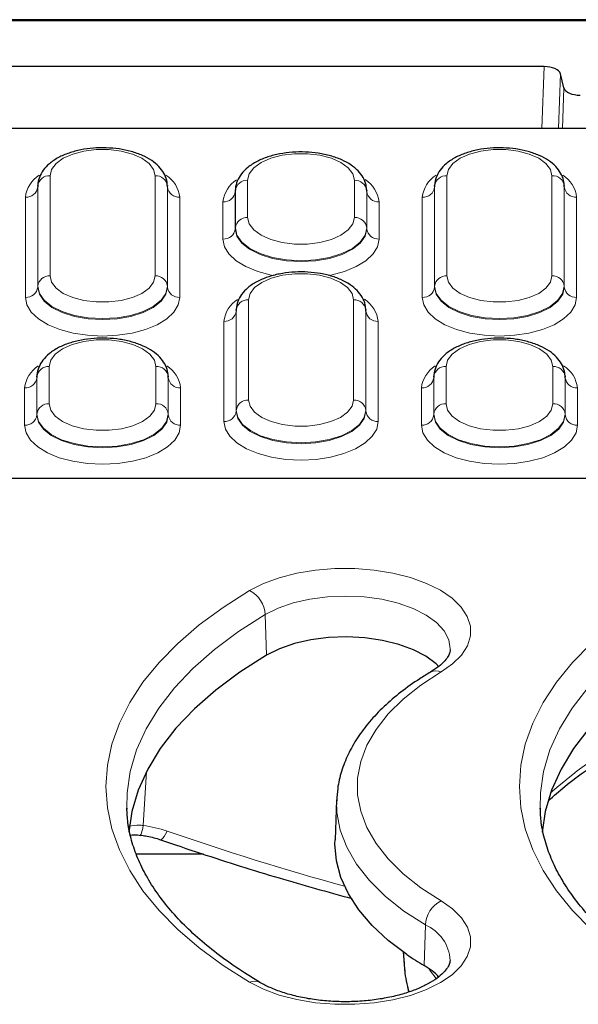
# Model space of a CAD drawing. Units: millimetres. Extents: x 0 to 420, y 0 to 297.
# Drawn here: x 264 to 277, y 146 to 170 of the extents above; entities that cross this region are included whole.
import ezdxf

# ---------------------------------------------------------------- set-up
doc = ezdxf.new("R2010")
doc.units = ezdxf.units.MM

msp = doc.modelspace()

# ---------------------------------------------------------------- linework, layer by layer
at = {"color": 7, "linetype": 'Continuous', "lineweight": 25}
for p, q in [((363.3943, 169.8409), (254.7701, 169.8409)), ((276.6604, 168.7081), (257.2818, 168.7081)), ((277.141, 168.1912), (277.0572, 168.5326)), ((359.932, 167.2131), (258.2324, 167.2131)), ((264.4135, 165.8147), (264.4132, 165.7989)), ((264.4144, 165.8362), (264.4135, 165.8147)), ((264.414, 165.8204), (264.4144, 165.8362)), ((267.5509, 165.8147), (267.55, 165.8362)), ((267.55, 165.8362), (267.5503, 165.8204)), ((267.5512, 165.7989), (267.5509, 165.8147)), ((269.1926, 165.7045), (269.1922, 165.6884)), ((269.1934, 165.7259), (269.1926, 165.7045)), ((269.1931, 165.7099), (269.1934, 165.7259)), ((272.3718, 165.7045), (272.371, 165.7259)), ((272.371, 165.7259), (272.3713, 165.7099)), ((272.3721, 165.6884), (272.3718, 165.7045)), ((274.0135, 165.8147), (274.0132, 165.7989)), ((274.0144, 165.8362), (274.0135, 165.8147)), ((274.014, 165.8204), (274.0144, 165.8362)), ((277.1509, 165.8147), (277.15, 165.8362)), ((277.15, 165.8362), (277.1503, 165.8204)), ((277.1512, 165.7989), (277.1509, 165.8147)), ((269.2135, 162.8147), (269.2132, 162.7989)), ((269.2144, 162.8362), (269.2135, 162.8147)), ((269.214, 162.8204), (269.2144, 162.8362)), ((272.3509, 162.8147), (272.35, 162.8362)), ((272.35, 162.8362), (272.3503, 162.8204)), ((272.3512, 162.7989), (272.3509, 162.8147)), ((264.3926, 161.2045), (264.3922, 161.1884)), ((264.3934, 161.2259), (264.3926, 161.2045)), ((264.3931, 161.2099), (264.3934, 161.2259)), ((267.5718, 161.2045), (267.571, 161.2259)), ((267.571, 161.2259), (267.5713, 161.2099)), ((267.5721, 161.1884), (267.5718, 161.2045)), ((273.9926, 161.2045), (273.9922, 161.1884)), ((273.9934, 161.2259), (273.9926, 161.2045)), ((273.9931, 161.2099), (273.9934, 161.2259)), ((277.1718, 161.2045), (277.171, 161.2259)), ((277.171, 161.2259), (277.1713, 161.2099)), ((277.1721, 161.1884), (277.1718, 161.2045)), ((257.1822, 158.759), (307.9918, 158.759)), ((271.643, 150.9824), (271.604, 150.0151)), ((266.5647, 150.7867), (266.566, 150.7485)), ((276.5647, 150.7867), (276.566, 150.7485)), ((268.4204, 149.6726), (266.7992, 149.6726)), ((273.2542, 147.3091), (273.2653, 147.1256)), ((273.2653, 147.1256), (273.2665, 147.1065))]:
    msp.add_line(p, q, dxfattribs=at)
at = {"color": 8, "linetype": 'Continuous', "lineweight": 18}
for p, q in [((363.2943, 169.8141), (254.8701, 169.8141)), ((276.6082, 167.2131), (276.6604, 168.7081)), ((277.0572, 168.5326), (277.0111, 167.2131)), ((277.1068, 167.2131), (277.141, 168.1912)), ((264.7119, 166.0695), (264.7119, 163.6485)), ((267.2525, 163.6485), (267.2525, 166.0695)), ((269.4909, 165.959), (269.4909, 165.059)), ((272.0735, 165.059), (272.0735, 165.959)), ((274.3119, 166.0695), (274.3119, 163.6485)), ((276.8525, 163.6485), (276.8525, 166.0695)), ((264.414, 165.8204), (264.4132, 165.7989)), ((264.4132, 165.7989), (264.4132, 163.378)), ((264.414, 163.3994), (264.414, 165.8204)), ((267.5503, 165.8204), (267.5503, 163.3994)), ((267.5503, 165.8204), (267.5512, 165.7989)), ((267.5512, 163.378), (267.5512, 165.7989)), ((269.1931, 165.7099), (269.1922, 165.6884)), ((269.1922, 165.6884), (269.1922, 164.7884)), ((269.1931, 164.8099), (269.1931, 165.7099)), ((272.3713, 165.7099), (272.3713, 164.8099)), ((272.3713, 165.7099), (272.3721, 165.6884)), ((272.3721, 164.7884), (272.3721, 165.6884)), ((274.014, 165.8204), (274.0132, 165.7989)), ((274.0132, 165.7989), (274.0132, 163.378)), ((274.014, 163.3994), (274.014, 165.8204)), ((277.1503, 165.8204), (277.1503, 163.3994)), ((277.1503, 165.8204), (277.1512, 165.7989)), ((277.1512, 163.378), (277.1512, 165.7989)), ((264.1154, 163.1289), (264.1154, 165.5498)), ((267.849, 165.5498), (267.849, 163.1289)), ((268.8944, 164.5394), (268.8944, 165.4394)), ((272.67, 165.4394), (272.67, 164.5394)), ((273.7154, 163.1289), (273.7154, 165.5498)), ((277.449, 165.5498), (277.449, 163.1289)), ((269.1931, 164.8099), (269.1922, 164.7884)), ((272.3713, 164.8099), (272.3721, 164.7884)), ((264.414, 163.3994), (264.4132, 163.378)), ((267.5503, 163.3994), (267.5512, 163.378)), ((274.014, 163.3994), (274.0132, 163.378)), ((277.1503, 163.3994), (277.1512, 163.378)), ((269.5119, 163.0695), (269.5119, 160.6485)), ((272.0525, 160.6485), (272.0525, 163.0695)), ((269.214, 162.8204), (269.2132, 162.7989)), ((269.2132, 162.7989), (269.2132, 160.378)), ((269.214, 160.3994), (269.214, 162.8204)), ((272.3503, 162.8204), (272.3503, 160.3994)), ((272.3503, 162.8204), (272.3512, 162.7989)), ((272.3512, 160.378), (272.3512, 162.7989)), ((268.9154, 160.1289), (268.9154, 162.5498)), ((272.649, 162.5498), (272.649, 160.1289)), ((264.6909, 161.459), (264.6909, 160.559)), ((267.2735, 160.559), (267.2735, 161.459)), ((274.2909, 161.459), (274.2909, 160.559)), ((276.8735, 160.559), (276.8735, 161.459)), ((264.3931, 161.2099), (264.3922, 161.1884)), ((264.3922, 161.1884), (264.3922, 160.2884)), ((264.3931, 160.3099), (264.3931, 161.2099)), ((267.5713, 161.2099), (267.5713, 160.3099)), ((267.5713, 161.2099), (267.5721, 161.1884)), ((267.5721, 160.2884), (267.5721, 161.1884)), ((273.9931, 161.2099), (273.9922, 161.1884)), ((273.9922, 161.1884), (273.9922, 160.2884)), ((273.9931, 160.3099), (273.9931, 161.2099)), ((277.1713, 161.2099), (277.1713, 160.3099)), ((277.1713, 161.2099), (277.1721, 161.1884)), ((277.1721, 160.2884), (277.1721, 161.1884)), ((264.0944, 160.0394), (264.0944, 160.9394)), ((267.87, 160.9394), (267.87, 160.0394)), ((273.6944, 160.0394), (273.6944, 160.9394)), ((277.47, 160.9394), (277.47, 160.0394)), ((269.214, 160.3994), (269.2132, 160.378)), ((272.3503, 160.3994), (272.3512, 160.378)), ((264.3931, 160.3099), (264.3922, 160.2884)), ((267.5713, 160.3099), (267.5721, 160.2884)), ((273.9931, 160.3099), (273.9922, 160.2884)), ((277.1713, 160.3099), (277.1721, 160.2884)), ((269.9159, 155.4619), (269.9457, 154.4815)), ((267.0409, 151.6684), (266.9604, 150.3643)), ((273.7898, 147.9619), (273.7601, 146.9815)), ((273.9138, 146.844), (273.8744, 146.9088)), ((273.9097, 146.8839), (273.9138, 146.844)), ((274.0502, 146.6648), (273.9138, 146.844))]:
    msp.add_line(p, q, dxfattribs=at)
at = {"color": 8, "linetype": 'Continuous', "lineweight": 18, "flags": 128}
for points in [[(267.2525, 166.0695), (267.2156, 166.2215), (267.107, 166.3646), (266.933, 166.4906), (266.7038, 166.5922), (266.4326, 166.6633), (266.1353, 166.7), (265.8291, 166.7), (265.5317, 166.6633), (265.2606, 166.5922), (265.0313, 166.4906), (264.8574, 166.3646), (264.7488, 166.2215), (264.7119, 166.0695)], [(272.0735, 165.959), (272.0359, 166.1135), (271.9255, 166.259), (271.7487, 166.3871), (271.5157, 166.4903), (271.2401, 166.5627), (270.9378, 166.5999), (270.6265, 166.5999), (270.3243, 166.5627), (270.0487, 166.4903), (269.8157, 166.3871), (269.6388, 166.259), (269.5284, 166.1135), (269.4909, 165.959)], [(276.8525, 166.0695), (276.8156, 166.2215), (276.707, 166.3646), (276.533, 166.4906), (276.3038, 166.5922), (276.0326, 166.6633), (275.7353, 166.7), (275.4291, 166.7), (275.1317, 166.6633), (274.8606, 166.5922), (274.6313, 166.4906), (274.4574, 166.3646), (274.3488, 166.2215), (274.3119, 166.0695)], [(269.4909, 165.059), (269.5284, 164.9045), (269.6388, 164.7589), (269.8157, 164.6308), (270.0487, 164.5276), (270.3243, 164.4553), (270.6265, 164.418), (270.9378, 164.418), (271.2401, 164.4553), (271.5157, 164.5276), (271.7487, 164.6308), (271.9255, 164.7589), (272.0359, 164.9045), (272.0735, 165.059)], [(269.1922, 164.7884), (269.2321, 164.6115), (269.3497, 164.4435), (269.5391, 164.2928), (269.7909, 164.1669), (270.0923, 164.0722), (270.4284, 164.0134), (270.7822, 163.9934), (271.136, 164.0134), (271.472, 164.0722), (271.7735, 164.1669), (272.0253, 164.2928), (272.2147, 164.4435), (272.3323, 164.6115), (272.3721, 164.7884)], [(272.3713, 164.8099), (272.3314, 164.6331), (272.2139, 164.4652), (272.0246, 164.3145), (271.773, 164.1887), (271.4717, 164.094), (271.1358, 164.0353), (270.7822, 164.0154), (270.4286, 164.0353), (270.0927, 164.094), (269.7914, 164.1887), (269.5398, 164.3145), (269.3505, 164.4652), (269.2329, 164.6331), (269.1931, 164.8099)], [(270.1152, 163.6564), (270.0598, 163.6673), (269.7334, 163.7545), (269.4473, 163.8719), (269.2126, 164.015), (269.0381, 164.1781), (268.9307, 164.3552), (268.8944, 164.5394)], [(272.67, 164.5394), (272.6337, 164.3552), (272.5263, 164.1781), (272.3518, 164.015), (272.117, 163.8719), (271.831, 163.7545), (271.5046, 163.6673), (271.4393, 163.6545)], [(264.7119, 163.6485), (264.7488, 163.4965), (264.8574, 163.3533), (265.0313, 163.2273), (265.2606, 163.1258), (265.5317, 163.0546), (265.8291, 163.018), (266.1353, 163.018), (266.4326, 163.0546), (266.7038, 163.1258), (266.933, 163.2273), (267.107, 163.3533), (267.2156, 163.4965), (267.2525, 163.6485)], [(272.0525, 163.0695), (272.0156, 163.2215), (271.907, 163.3646), (271.733, 163.4906), (271.5038, 163.5922), (271.2326, 163.6633), (270.9353, 163.7), (270.6291, 163.7), (270.3317, 163.6633), (270.0606, 163.5922), (269.8313, 163.4906), (269.6574, 163.3646), (269.5488, 163.2215), (269.5119, 163.0695)], [(274.3119, 163.6485), (274.3488, 163.4965), (274.4574, 163.3533), (274.6313, 163.2273), (274.8606, 163.1258), (275.1317, 163.0546), (275.4291, 163.018), (275.7353, 163.018), (276.0326, 163.0546), (276.3038, 163.1258), (276.533, 163.2273), (276.707, 163.3533), (276.8156, 163.4965), (276.8525, 163.6485)], [(264.4132, 163.378), (264.4525, 163.2034), (264.5686, 163.0376), (264.7555, 162.8888), (265.0039, 162.7646), (265.3014, 162.6711), (265.633, 162.6131), (265.9822, 162.5934), (266.3313, 162.6131), (266.6629, 162.6711), (266.9604, 162.7646), (267.2089, 162.8888), (267.3958, 163.0376), (267.5119, 163.2034), (267.5512, 163.378)], [(267.5503, 163.3994), (267.511, 163.225), (267.395, 163.0592), (267.2082, 162.9106), (266.9599, 162.7864), (266.6626, 162.693), (266.3311, 162.635), (265.9822, 162.6154), (265.6332, 162.635), (265.3018, 162.693), (265.0045, 162.7864), (264.7562, 162.9106), (264.5693, 163.0592), (264.4534, 163.225), (264.414, 163.3994)], [(274.0132, 163.378), (274.0525, 163.2034), (274.1686, 163.0376), (274.3555, 162.8888), (274.6039, 162.7646), (274.9014, 162.6711), (275.233, 162.6131), (275.5822, 162.5934), (275.9313, 162.6131), (276.2629, 162.6711), (276.5604, 162.7646), (276.8089, 162.8888), (276.9958, 163.0376), (277.1119, 163.2034), (277.1512, 163.378)], [(277.1503, 163.3994), (277.111, 163.225), (276.995, 163.0592), (276.8082, 162.9106), (276.5599, 162.7864), (276.2626, 162.693), (275.9311, 162.635), (275.5822, 162.6154), (275.2332, 162.635), (274.9018, 162.693), (274.6045, 162.7864), (274.3562, 162.9106), (274.1693, 163.0592), (274.0534, 163.225), (274.014, 163.3994)], [(267.849, 163.1289), (267.8131, 162.9468), (267.7069, 162.7717), (267.5344, 162.6103), (267.3022, 162.4689), (267.0193, 162.3528), (266.6966, 162.2665), (266.3464, 162.2134), (265.9822, 162.1955), (265.618, 162.2134), (265.2678, 162.2665), (264.945, 162.3528), (264.6621, 162.4689), (264.43, 162.6103), (264.2575, 162.7717), (264.1512, 162.9468), (264.1154, 163.1289)], [(277.449, 163.1289), (277.4131, 162.9468), (277.3069, 162.7717), (277.1344, 162.6103), (276.9022, 162.4689), (276.6193, 162.3528), (276.2966, 162.2665), (275.9464, 162.2134), (275.5822, 162.1955), (275.218, 162.2134), (274.8678, 162.2665), (274.545, 162.3528), (274.2621, 162.4689), (274.03, 162.6103), (273.8575, 162.7717), (273.7512, 162.9468), (273.7154, 163.1289)], [(267.2735, 161.459), (267.2359, 161.6135), (267.1255, 161.759), (266.9487, 161.8871), (266.7157, 161.9903), (266.4401, 162.0627), (266.1378, 162.0999), (265.8265, 162.0999), (265.5243, 162.0627), (265.2487, 161.9903), (265.0157, 161.8871), (264.8388, 161.759), (264.7284, 161.6135), (264.6909, 161.459)], [(276.8735, 161.459), (276.8359, 161.6135), (276.7255, 161.759), (276.5487, 161.8871), (276.3157, 161.9903), (276.0401, 162.0627), (275.7378, 162.0999), (275.4265, 162.0999), (275.1243, 162.0627), (274.8487, 161.9903), (274.6157, 161.8871), (274.4388, 161.759), (274.3284, 161.6135), (274.2909, 161.459)], [(269.5119, 160.6485), (269.5488, 160.4965), (269.6574, 160.3533), (269.8313, 160.2273), (270.0606, 160.1258), (270.3317, 160.0546), (270.6291, 160.018), (270.9353, 160.018), (271.2326, 160.0546), (271.5038, 160.1258), (271.733, 160.2273), (271.907, 160.3533), (272.0156, 160.4965), (272.0525, 160.6485)], [(264.6909, 160.559), (264.7284, 160.4045), (264.8388, 160.2589), (265.0157, 160.1308), (265.2487, 160.0276), (265.5243, 159.9553), (265.8265, 159.918), (266.1378, 159.918), (266.4401, 159.9553), (266.7157, 160.0276), (266.9487, 160.1308), (267.1255, 160.2589), (267.2359, 160.4045), (267.2735, 160.559)], [(272.3503, 160.3994), (272.311, 160.225), (272.195, 160.0592), (272.0082, 159.9106), (271.7599, 159.7864), (271.4626, 159.693), (271.1311, 159.635), (270.7822, 159.6154), (270.4332, 159.635), (270.1018, 159.693), (269.8045, 159.7864), (269.5562, 159.9106), (269.3693, 160.0592), (269.2534, 160.225), (269.214, 160.3994)], [(274.2909, 160.559), (274.3284, 160.4045), (274.4388, 160.2589), (274.6157, 160.1308), (274.8487, 160.0276), (275.1243, 159.9553), (275.4265, 159.918), (275.7378, 159.918), (276.0401, 159.9553), (276.3157, 160.0276), (276.5487, 160.1308), (276.7255, 160.2589), (276.8359, 160.4045), (276.8735, 160.559)], [(264.3922, 160.2884), (264.4321, 160.1115), (264.5497, 159.9435), (264.7391, 159.7928), (264.9909, 159.6669), (265.2923, 159.5722), (265.6284, 159.5134), (265.9822, 159.4934), (266.336, 159.5134), (266.672, 159.5722), (266.9735, 159.6669), (267.2253, 159.7928), (267.4147, 159.9435), (267.5323, 160.1115), (267.5721, 160.2884)], [(267.5713, 160.3099), (267.5314, 160.1331), (267.4139, 159.9652), (267.2246, 159.8145), (266.973, 159.6887), (266.6717, 159.594), (266.3358, 159.5353), (265.9822, 159.5154), (265.6286, 159.5353), (265.2927, 159.594), (264.9914, 159.6887), (264.7398, 159.8145), (264.5505, 159.9652), (264.4329, 160.1331), (264.3931, 160.3099)], [(269.2132, 160.378), (269.2525, 160.2034), (269.3686, 160.0376), (269.5555, 159.8888), (269.8039, 159.7646), (270.1014, 159.6711), (270.433, 159.6131), (270.7822, 159.5934), (271.1313, 159.6131), (271.4629, 159.6711), (271.7604, 159.7646), (272.0089, 159.8888), (272.1958, 160.0376), (272.3119, 160.2034), (272.3512, 160.378)], [(273.9922, 160.2884), (274.0321, 160.1115), (274.1497, 159.9435), (274.3391, 159.7928), (274.5909, 159.6669), (274.8923, 159.5722), (275.2284, 159.5134), (275.5822, 159.4934), (275.936, 159.5134), (276.272, 159.5722), (276.5735, 159.6669), (276.8253, 159.7928), (277.0147, 159.9435), (277.1323, 160.1115), (277.1721, 160.2884)], [(277.1713, 160.3099), (277.1314, 160.1331), (277.0139, 159.9652), (276.8246, 159.8145), (276.573, 159.6887), (276.2717, 159.594), (275.9358, 159.5353), (275.5822, 159.5154), (275.2286, 159.5353), (274.8927, 159.594), (274.5914, 159.6887), (274.3398, 159.8145), (274.1505, 159.9652), (274.0329, 160.1331), (273.9931, 160.3099)], [(267.87, 160.0394), (267.8337, 159.8552), (267.7263, 159.6781), (267.5518, 159.515), (267.317, 159.3719), (267.031, 159.2545), (266.7046, 159.1673), (266.3505, 159.1136), (265.9822, 159.0955), (265.6139, 159.1136), (265.2598, 159.1673), (264.9334, 159.2545), (264.6473, 159.3719), (264.4126, 159.515), (264.2381, 159.6781), (264.1307, 159.8552), (264.0944, 160.0394)], [(272.649, 160.1289), (272.6131, 159.9468), (272.5069, 159.7717), (272.3344, 159.6103), (272.1022, 159.4689), (271.8193, 159.3528), (271.4966, 159.2665), (271.1464, 159.2134), (270.7822, 159.1955), (270.418, 159.2134), (270.0678, 159.2665), (269.745, 159.3528), (269.4621, 159.4689), (269.23, 159.6103), (269.0575, 159.7717), (268.9512, 159.9468), (268.9154, 160.1289)], [(277.47, 160.0394), (277.4337, 159.8552), (277.3263, 159.6781), (277.1518, 159.515), (276.917, 159.3719), (276.631, 159.2545), (276.3046, 159.1673), (275.9505, 159.1136), (275.5822, 159.0955), (275.2139, 159.1136), (274.8598, 159.1673), (274.5334, 159.2545), (274.2473, 159.3719), (274.0126, 159.515), (273.8381, 159.6781), (273.7307, 159.8552), (273.6944, 160.0394)], [(269.5347, 156.0413), (269.8706, 156.2105), (270.2553, 156.3514), (270.6794, 156.4605), (271.1323, 156.535), (271.603, 156.5732), (272.0798, 156.5741), (272.551, 156.5377), (273.0051, 156.4649), (273.4308, 156.3575), (273.8176, 156.218), (274.156, 156.0501), (274.4378, 155.8578), (274.6559, 155.6457), (274.8049, 155.4193), (274.8813, 155.1839), (274.8831, 154.9455), (274.8103, 154.7099), (274.6647, 154.4829), (274.4498, 154.27), (274.171, 154.0766)], [(269.5347, 146.5766), (268.8975, 146.9806), (268.3185, 147.4059), (267.8007, 147.8505), (267.3467, 148.3122), (266.9587, 148.7887), (266.6385, 149.2776), (266.3879, 149.7766), (266.2079, 150.2832), (266.0996, 150.7948), (266.0635, 151.309), (266.0996, 151.8231), (266.2079, 152.3348), (266.3879, 152.8413), (266.6385, 153.3403), (266.9587, 153.8293), (267.3467, 154.3058), (267.8007, 154.7675), (268.3185, 155.2121), (268.8975, 155.6374), (269.5347, 156.0413)], [(274.3913, 154.6126), (274.3919, 154.6348), (274.3555, 154.8554), (274.243, 155.0694), (274.058, 155.2704), (273.8059, 155.4523), (273.4945, 155.6095), (273.1332, 155.7374), (272.733, 155.8319), (272.3061, 155.8902), (271.8654, 155.9106), (271.4243, 155.8924), (270.9963, 155.8361), (270.5942, 155.7436), (270.2304, 155.6176), (269.9159, 155.4619)], [(279.5347, 146.5766), (278.8975, 146.9806), (278.3185, 147.4059), (277.8007, 147.8505), (277.3467, 148.3122), (276.9587, 148.7887), (276.6385, 149.2776), (276.3879, 149.7766), (276.2079, 150.2832), (276.0996, 150.7948), (276.0635, 151.309), (276.0996, 151.8231), (276.2079, 152.3348), (276.3879, 152.8413), (276.6385, 153.3403), (276.9587, 153.8293), (277.3467, 154.3058), (277.8007, 154.7675), (278.3185, 155.2121), (278.8975, 155.6374), (279.5347, 156.0413)], [(269.9159, 155.4619), (269.2696, 155.0506), (268.6857, 154.6166), (268.1677, 154.1621), (267.7183, 153.6898), (267.34, 153.2021), (267.0348, 152.7018), (266.8045, 152.1916), (266.6502, 151.6742), (266.5728, 151.1526), (266.5647, 150.7867)], [(279.9159, 155.4619), (279.2696, 155.0506), (278.6857, 154.6166), (278.1677, 154.1621), (277.7183, 153.6898), (277.34, 153.2021), (277.0348, 152.7018), (276.8045, 152.1916), (276.6502, 151.6742), (276.5728, 151.1526), (276.5647, 150.7867)], [(274.171, 154.0766), (273.6816, 153.7588), (273.2538, 153.4195), (272.8914, 153.0616), (272.5976, 152.6884), (272.3749, 152.303), (272.2254, 151.9089), (272.1503, 151.5095), (272.1503, 151.1084), (272.2254, 150.7091), (272.3749, 150.315), (272.5976, 149.9296), (272.8914, 149.5563), (273.2538, 149.1985), (273.6816, 148.8591), (274.171, 148.5413)], [(273.7898, 147.9619), (273.2718, 148.2982), (272.819, 148.6574), (272.4355, 149.0361), (272.1245, 149.4312), (271.8889, 149.839), (271.7306, 150.2561), (271.6512, 150.6788), (271.6425, 150.9682)], [(267.3801, 150.0221), (267.3886, 150.0211), (267.4121, 150.0313), (267.4404, 150.0585), (267.4725, 150.1018), (267.5072, 150.1596), (267.5432, 150.2298)], [(274.171, 148.5413), (274.4498, 148.3479), (274.6647, 148.1351), (274.8103, 147.908), (274.8831, 147.6724), (274.8813, 147.434), (274.8049, 147.1987), (274.6559, 146.9722), (274.4378, 146.7602), (274.156, 146.5678), (273.8176, 146.3999), (273.4308, 146.2605), (273.0051, 146.1531), (272.551, 146.0803), (272.0798, 146.0439), (271.603, 146.0448), (271.1323, 146.083), (270.6794, 146.1575), (270.2553, 146.2665), (269.8706, 146.4074), (269.5347, 146.5766)], [(273.2665, 147.1065), (273.2963, 146.8073), (273.3823, 146.3477)], [(274.0707, 146.7503), (274.0942, 146.703), (274.0974, 146.6957)]]:
    msp.add_lwpolyline(points, dxfattribs=at)
at = {"color": 7, "linetype": 'Continuous', "lineweight": 25, "flags": 128}
for points in [[(274.1171, 154.2033), (274.0488, 154.2708), (273.805, 154.4542), (273.5007, 154.6134), (273.1453, 154.7434), (272.7497, 154.8401), (272.3263, 154.9007), (271.8883, 154.9232), (271.4491, 154.9069), (271.0225, 154.8524), (270.6216, 154.7612), (270.2589, 154.6363), (269.9457, 154.4815)], [(269.9457, 154.4815), (269.3011, 154.0714), (268.7189, 153.6385), (268.2023, 153.1854), (267.7542, 152.7143), (267.3769, 152.228), (267.0725, 151.7291), (266.8428, 151.2203), (266.689, 150.7043), (266.6134, 150.205)], [(279.9457, 154.4815), (279.3011, 154.0714), (278.7189, 153.6385), (278.2023, 153.1854), (277.7542, 152.7143), (277.3769, 152.228), (277.0725, 151.7291), (276.8428, 151.2203), (276.689, 150.7043), (276.6134, 150.205)], [(273.3413, 147.2481), (272.8912, 147.5889), (272.504, 147.9485), (272.1828, 148.3241), (271.9303, 148.7125), (271.7485, 149.1106), (271.6388, 149.5153), (271.6022, 149.9233), (271.604, 150.0151)]]:
    msp.add_lwpolyline(points, dxfattribs=at)
at = {"color": 8, "linetype": 'Continuous', "lineweight": 18}
for centre, radius, start, end in [((264.838, 165.4677), 0.7273, 122.47558, 173.51759), ((264.6941, 165.7881), 0.2819, 86.3893, 173.42293), ((267.2703, 165.7881), 0.2819, 6.57707, 93.6107), ((267.1256, 165.4674), 0.7281, 6.50055, 57.65033), ((269.6226, 165.3574), 0.7328, 122.88523, 173.5766), ((269.4732, 165.6776), 0.2819, 86.3893, 173.42293), ((272.0912, 165.6776), 0.2819, 6.57707, 93.6107), ((271.9392, 165.3563), 0.7355, 6.48336, 57.531), ((274.438, 165.4677), 0.7273, 122.47558, 173.51759), ((274.2941, 165.7881), 0.2819, 86.3893, 173.42293), ((276.8703, 165.7881), 0.2819, 6.57707, 93.6107), ((276.7256, 165.4674), 0.7281, 6.50055, 57.65033), ((264.1331, 165.8312), 0.2819, 266.3893, 353.42293), ((267.8313, 165.8312), 0.2819, 186.57707, 273.6107), ((268.9122, 165.7207), 0.2819, 266.3893, 353.42293), ((272.6522, 165.7207), 0.2819, 186.57707, 273.6107), ((273.7331, 165.8312), 0.2819, 266.3893, 353.42293), ((277.4313, 165.8312), 0.2819, 186.57707, 273.6107), ((269.4732, 164.7776), 0.2819, 86.3893, 173.42293), ((272.0912, 164.7776), 0.2819, 6.57707, 93.6107), ((268.9122, 164.8207), 0.2819, 266.3893, 353.42293), ((272.6522, 164.8207), 0.2819, 186.57707, 273.6107), ((264.6941, 163.3671), 0.2819, 86.3893, 173.42293), ((267.2703, 163.3671), 0.2819, 6.57707, 93.6107), ((274.2941, 163.3671), 0.2819, 86.3893, 173.42293), ((276.8703, 163.3671), 0.2819, 6.57707, 93.6107), ((264.1331, 163.4102), 0.2819, 266.3893, 353.42293), ((267.8313, 163.4102), 0.2819, 186.57707, 273.6107), ((273.7331, 163.4102), 0.2819, 266.3893, 353.42293), ((277.4313, 163.4102), 0.2819, 186.57707, 273.6107), ((269.638, 162.4677), 0.7273, 122.47558, 173.51759), ((269.4941, 162.7881), 0.2819, 86.3893, 173.42293), ((272.0703, 162.7881), 0.2819, 6.57707, 93.6107), ((271.9256, 162.4674), 0.7281, 6.50055, 57.65033), ((268.9331, 162.8312), 0.2819, 266.3893, 353.42293), ((272.6313, 162.8312), 0.2819, 186.57707, 273.6107), ((264.8226, 160.8574), 0.7328, 122.88523, 173.5766), ((264.6732, 161.1776), 0.2819, 86.3893, 173.42293), ((267.2912, 161.1776), 0.2819, 6.57707, 93.6107), ((267.1392, 160.8563), 0.7355, 6.48336, 57.531), ((274.4226, 160.8574), 0.7328, 122.88523, 173.5766), ((274.2732, 161.1776), 0.2819, 86.3893, 173.42293), ((276.8912, 161.1776), 0.2819, 6.57707, 93.6107), ((276.7392, 160.8563), 0.7355, 6.48336, 57.531), ((264.1122, 161.2207), 0.2819, 266.3893, 353.42293), ((267.8522, 161.2207), 0.2819, 186.57707, 273.6107), ((273.7122, 161.2207), 0.2819, 266.3893, 353.42293), ((277.4522, 161.2207), 0.2819, 186.57707, 273.6107), ((269.4941, 160.3671), 0.2819, 86.3893, 173.42293), ((272.0703, 160.3671), 0.2819, 6.57707, 93.6107), ((264.6732, 160.2776), 0.2819, 86.3893, 173.42293), ((267.2912, 160.2776), 0.2819, 6.57707, 93.6107), ((274.2732, 160.2776), 0.2819, 86.3893, 173.42293), ((276.8912, 160.2776), 0.2819, 6.57707, 93.6107), ((264.1122, 160.3207), 0.2819, 266.3893, 353.42293), ((267.8522, 160.3207), 0.2819, 186.57707, 273.6107), ((268.9331, 160.4102), 0.2819, 266.3893, 353.42293), ((272.6313, 160.4102), 0.2819, 186.57707, 273.6107), ((273.7122, 160.3207), 0.2819, 266.3893, 353.42293), ((277.4522, 160.3207), 0.2819, 186.57707, 273.6107), ((269.2318, 155.4269), 0.685, 2.92664, 63.75368), ((274.0463, 153.8274), 0.2787, 63.41924, 117.65476), ((285.2566, 141.5542), 12.7801, 111.33466, 131.32197), ((266.4141, 150.3848), 0.5467, 332.57064, 357.8459), ((274.474, 147.9269), 0.685, 116.24632, 177.07336), ((273.3986, 147.0481), 0.994, 3.33918, 66.82172), ((269.6595, 146.3273), 0.2788, 62.42782, 116.57629)]:
    msp.add_arc(centre, radius, start, end, dxfattribs=at)
at = {"color": 7, "linetype": 'Continuous', "lineweight": 25}
for centre, radius, start, end in [((277.3846, 153.1374), 7.1436, 235.52818, 239.51074), ((272.9852, 145.6195), 1.567, 43.507, 60.364)]:
    msp.add_arc(centre, radius, start, end, dxfattribs=at)
for centre, start_param, end_param in [((276.66, 168.508), 0.1218136, 1.5693592), ((277.5382, 168.2158), 3.2634063, 4.7109519)]:
    msp.add_ellipse(centre, major_axis=(0.4002, 0.0003), ratio=0.5000657, start_param=start_param, end_param=end_param, dxfattribs=at)
at = {"color": 8, "linetype": 'Continuous', "lineweight": 18}
for centre, major_axis, start_param, end_param in [((266.6008, 148.2649), (2.5, 0), 1.1842507, 1.4264396), ((291.4822, 200.138), (63.5, 0), 4.3258434, 4.3978447)]:
    msp.add_ellipse(centre, major_axis=major_axis, ratio=0.848565, start_param=start_param, end_param=end_param, dxfattribs=at)
at = {"color": 7, "linetype": 'Continuous', "lineweight": 25}
for points, knots in [([(267.5505, 165.8114), (267.5472, 165.8591), (267.5394, 165.9715), (267.4692, 166.1386), (267.3456, 166.301), (267.1722, 166.4439), (266.9489, 166.5655), (266.6816, 166.6598), (266.3846, 166.7216), (266.0729, 166.7489), (265.7585, 166.7415), (265.4524, 166.6997), (265.1651, 166.6238), (264.9058, 166.5132), (264.6955, 166.3734), (264.5412, 166.2105), (264.4451, 166.034), (264.4153, 165.896), (264.414, 165.8223), (264.4139, 165.8114)], [0, 0, 0, 0, 0.04085106, 0.09631233, 0.15280929, 0.21359867, 0.27919519, 0.34695048, 0.41423371, 0.48091941, 0.54737933, 0.61403885, 0.68128528, 0.74971104, 0.81989456, 0.8807074, 0.93685109, 0.99061866, 1, 1, 1, 1]), ([(272.3715, 165.7009), (272.3682, 165.7486), (272.3604, 165.8614), (272.2903, 166.0293), (272.1666, 166.1929), (271.993, 166.337), (271.7693, 166.4601), (271.5012, 166.5559), (271.203, 166.6193), (270.8897, 166.6483), (270.5731, 166.6427), (270.2643, 166.6027), (269.9735, 166.5287), (269.7104, 166.4202), (269.4949, 166.2823), (269.3347, 166.1212), (269.2325, 165.9456), (269.1956, 165.8005), (269.1934, 165.7192), (269.1929, 165.7009)], [0, 0, 0, 0, 0.04045595, 0.09561122, 0.15179052, 0.21219057, 0.27731778, 0.34459883, 0.41142755, 0.4776622, 0.54365666, 0.60982682, 0.67653418, 0.74434298, 0.81382373, 0.87478636, 0.93101185, 0.98451332, 1, 1, 1, 1]), ([(277.1505, 165.8114), (277.1472, 165.8591), (277.1394, 165.9715), (277.0692, 166.1386), (276.9456, 166.301), (276.7722, 166.4439), (276.5489, 166.5655), (276.2816, 166.6598), (275.9846, 166.7216), (275.6729, 166.7489), (275.3585, 166.7415), (275.0524, 166.6997), (274.7651, 166.6238), (274.5058, 166.5132), (274.2955, 166.3734), (274.1412, 166.2105), (274.0451, 166.034), (274.0153, 165.896), (274.014, 165.8223), (274.0139, 165.8114)], [0, 0, 0, 0, 0.0408511, 0.0963123, 0.1528093, 0.2135987, 0.2791952, 0.3469505, 0.4142337, 0.4809194, 0.5473793, 0.6140388, 0.6812853, 0.749711, 0.8198946, 0.8807074, 0.9368511, 0.9906187, 1, 1, 1, 1]), ([(272.3505, 162.8114), (272.3472, 162.8591), (272.3394, 162.9715), (272.2692, 163.1386), (272.1456, 163.301), (271.9722, 163.4439), (271.7489, 163.5655), (271.4816, 163.6598), (271.1846, 163.7216), (270.8729, 163.7489), (270.5585, 163.7415), (270.2524, 163.6997), (269.9651, 163.6238), (269.7058, 163.5132), (269.4955, 163.3734), (269.3412, 163.2105), (269.2451, 163.034), (269.2153, 162.896), (269.214, 162.8223), (269.2139, 162.8114)], [0, 0, 0, 0, 0.0408511, 0.0963123, 0.1528093, 0.2135987, 0.2791952, 0.3469505, 0.4142337, 0.4809194, 0.5473793, 0.6140388, 0.6812853, 0.749711, 0.8198946, 0.8807074, 0.9368511, 0.9906187, 1, 1, 1, 1]), ([(267.5715, 161.2009), (267.5682, 161.2486), (267.5604, 161.3614), (267.4903, 161.5293), (267.3666, 161.6929), (267.193, 161.837), (266.9693, 161.9601), (266.7012, 162.0559), (266.403, 162.1193), (266.0897, 162.1483), (265.7731, 162.1427), (265.4643, 162.1027), (265.1735, 162.0287), (264.9104, 161.9202), (264.6949, 161.7823), (264.5347, 161.6212), (264.4325, 161.4456), (264.3956, 161.3005), (264.3934, 161.2192), (264.3929, 161.2009)], [0, 0, 0, 0, 0.0404559, 0.0956112, 0.1517905, 0.2121906, 0.2773178, 0.3445988, 0.4114275, 0.4776622, 0.5436567, 0.6098268, 0.6765342, 0.744343, 0.8138237, 0.8747864, 0.9310118, 0.9845133, 1, 1, 1, 1]), ([(277.1715, 161.2009), (277.1682, 161.2486), (277.1604, 161.3614), (277.0903, 161.5293), (276.9666, 161.6929), (276.793, 161.837), (276.5693, 161.9601), (276.3012, 162.0559), (276.003, 162.1193), (275.6897, 162.1483), (275.3731, 162.1427), (275.0643, 162.1027), (274.7735, 162.0287), (274.5104, 161.9202), (274.2949, 161.7823), (274.1347, 161.6212), (274.0325, 161.4456), (273.9956, 161.3005), (273.9934, 161.2192), (273.9929, 161.2009)], [0, 0, 0, 0, 0.0404559, 0.0956112, 0.1517905, 0.2121906, 0.2773178, 0.3445988, 0.4114275, 0.4776622, 0.5436567, 0.6098268, 0.6765342, 0.744343, 0.8138237, 0.8747864, 0.9310118, 0.9845133, 1, 1, 1, 1]), ([(274.387, 154.6132), (274.3868, 154.5949), (274.3864, 154.5512), (274.3498, 154.4639), (274.2651, 154.3437), (274.1272, 154.2093), (273.9864, 154.1189), (273.917, 154.0743)], [0, 0, 0, 0, 0.1569274, 0.3728221, 0.5750997, 0.7906106, 1, 1, 1, 1]), ([(273.917, 154.0743), (273.8292, 154.021), (273.5741, 153.8663), (273.1886, 153.5916), (272.7809, 153.2439), (272.4301, 152.875), (272.1398, 152.4884), (271.9127, 152.0877), (271.7539, 151.6778), (271.6625, 151.3024), (271.6529, 151.0641), (271.6489, 150.9655)], [0, 0, 0, 0, 0.0651012, 0.1890852, 0.3131968, 0.436992, 0.5599216, 0.6813084, 0.8005706, 0.9175278, 1, 1, 1, 1]), ([(276.7657, 150.9655), (276.8961, 151.0815), (277.1834, 151.3372), (277.6935, 151.717), (278.2804, 152.1052), (278.9186, 152.4756), (279.5921, 152.8205), (280.1221, 153.0616), (280.4202, 153.1865), (280.4798, 153.2115)], [0, 0, 0, 0, 0.1380976, 0.3043546, 0.4705254, 0.6367019, 0.8029571, 0.9606309, 1, 1, 1, 1]), ([(269.7888, 146.5743), (269.6856, 146.6365), (269.3865, 146.8167), (268.9299, 147.1279), (268.4381, 147.5109), (268.0017, 147.9065), (267.6212, 148.3121), (267.2978, 148.7259), (267.0321, 149.1462), (266.8239, 149.5719), (266.6756, 150.0026), (266.5862, 150.4067), (266.575, 150.6672), (266.57, 150.7826)], [0, 0, 0, 0, 0.05048252, 0.1462408, 0.24194016, 0.3376299, 0.43339165, 0.52937405, 0.62579411, 0.72294111, 0.82115058, 0.92071495, 1, 1, 1, 1]), ([(279.7888, 146.5743), (279.6856, 146.6365), (279.3865, 146.8167), (278.9299, 147.1279), (278.4381, 147.5109), (278.0017, 147.9065), (277.6212, 148.3121), (277.2978, 148.7259), (277.0321, 149.1462), (276.8239, 149.5719), (276.6756, 150.0026), (276.5862, 150.4067), (276.575, 150.6672), (276.57, 150.7826)], [0, 0, 0, 0, 0.0504825, 0.1462408, 0.2419402, 0.3376299, 0.4333916, 0.5293741, 0.6257941, 0.7229411, 0.8211506, 0.9207149, 1, 1, 1, 1]), ([(266.6325, 150.1313), (266.6745, 150.1373), (266.7627, 150.1497), (266.8518, 150.1337), (266.8985, 150.1253)], [0, 0, 0, 0, 0.4754977, 1, 1, 1, 1]), ([(266.8992, 150.133), (266.9404, 150.1272), (267.0911, 150.1062), (267.2517, 150.0656), (267.3669, 150.0266), (267.38, 150.0222)], [0, 0, 0, 0, 0.2504064, 0.9149453, 1, 1, 1, 1]), ([(267.38, 150.0222), (267.7083, 149.9105), (268.659, 149.5871), (270.1988, 149.1024), (271.4229, 148.7621), (272.0099, 148.5989)], [0, 0, 0, 0, 0.2154447, 0.6237736, 1, 1, 1, 1]), ([(274.3867, 147.1105), (274.3864, 147.092), (274.3856, 147.0483), (274.3475, 146.96), (274.2618, 146.8392), (274.1189, 146.7049), (273.9165, 146.5676), (273.6634, 146.4391), (273.3639, 146.3252), (273.0243, 146.2309), (272.653, 146.1603), (272.2595, 146.1166), (271.8544, 146.1017), (271.4485, 146.1164), (271.0529, 146.1602), (270.6782, 146.2314), (270.336, 146.3273), (270.0314, 146.4424), (269.8691, 146.5306), (269.7888, 146.5743)], [0, 0, 0, 0, 0.0436396, 0.1031263, 0.1589718, 0.2184562, 0.2767456, 0.335178, 0.3942931, 0.4541741, 0.5147011, 0.575698, 0.6369831, 0.6983829, 0.7597027, 0.820745, 0.8813298, 0.9412693, 1, 1, 1, 1]), ([(273.2692, 147.105), (273.2817, 146.9391), (273.301, 146.6824), (273.3642, 146.4291), (273.3866, 146.3395)], [0, 0, 0, 0, 0.6463477, 1, 1, 1, 1])]:
    msp.add_open_spline(points, degree=3, knots=knots, dxfattribs=at)
at = {"color": 8, "linetype": 'Continuous', "lineweight": 18}
msp.add_open_spline([(266.6124, 150.3486), (266.6992, 150.3637), (266.8151, 150.3838), (266.9313, 150.3682), (266.9604, 150.3643)], degree=3, knots=[0, 0, 0, 0, 0.7494685, 1, 1, 1, 1], dxfattribs=at)

doc.saveas('drawing.dxf')
